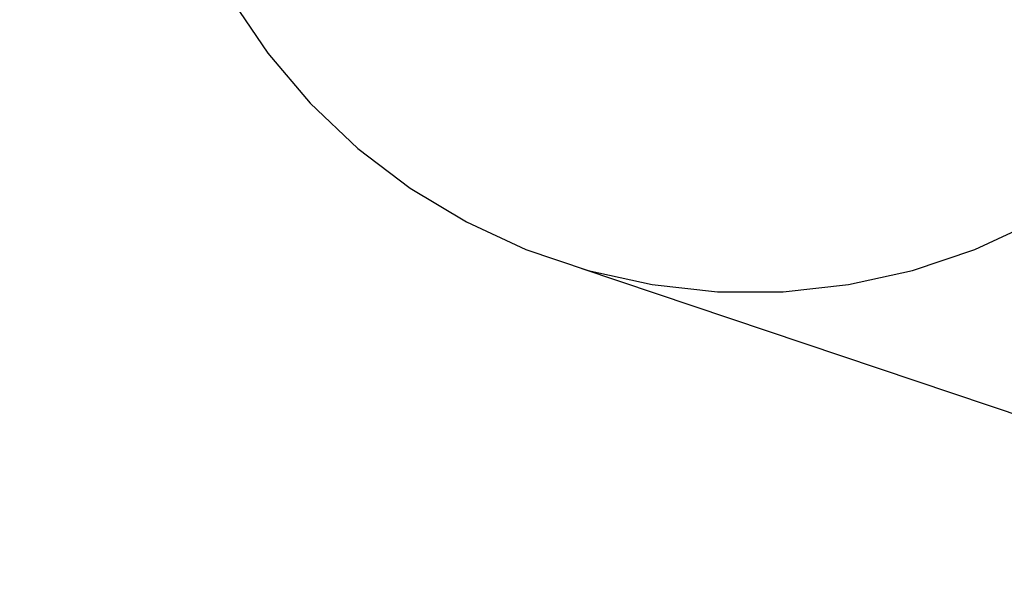
# Model space of a CAD drawing. Extents: x 1304 to 6092, y -990 to 3994.
# Drawn here: x 2698 to 3446, y 256 to 685 of the extents above; entities that cross this region are included whole.
import ezdxf

# ---------------------------------------------------------------- set-up
doc = ezdxf.new("R2010")
doc.units = 0
doc.header["$LTSCALE"] = 14.285714
doc.layers.add('mitat', color=7, linetype='Continuous', true_color=0x13a538)
doc.layers.add('PG_impact_area', color=160, linetype='Continuous')
doc.layers.add('valine', color=7, linetype='Continuous')
doc.styles.get("Standard").update_dxf_attribs({"font": 'arial.ttf', "height": 60})
doc.dimstyles.new('oma', dxfattribs={"dimtxt": 60, "dimasz": 100, "dimexe": 20, "dimexo": 20, "dimgap": 30, "dimtad": 0, "dimtih": 1, "dimtoh": 1, "dimdec": 0, "dimzin": 0, "dimdsep": 46, "dimtxsty": 'Standard', "dimcen": 0.09, "dimclrd": 256, "dimadec": 0, "dimazin": 0, "dimtfac": 1, "dimtdec": 0, "dimtofl": 0, "dimtmove": 0, "dimatfit": 3, "dimfxl": 1, "dimtolj": 1, "dimtzin": 0, "dimarcsym": 0})

# ---------------------------------------------------------------- blocks, each defined once
blk = doc.blocks.new('*D7')
at = {"layer": 'Defpoints', "color": 0, "transparency": 16777216}
for p in [(3400.36, 1374.47), (4024.64, 1164.13), (3106.33, 501.81)]:
    blk.add_point(p, dxfattribs=at)
at = {"layer": 'mitat', "color": 0, "lineweight": -2, "transparency": 16777216}
for p, q in [((3419.32, 1368.08), (4043.59, 1157.75)), ((3125.29, 495.43), (3749.56, 285.09))]:
    blk.add_line(p, q, dxfattribs=at)
at = {"layer": 'mitat', "color": 104, "lineweight": -2, "true_color": 0x13a538, "transparency": 16777216}
for p, q in [((3992.71, 1069.37), (3898.05, 788.44)), ((3762.54, 386.24), (3857.19, 667.17))]:
    blk.add_line(p, q, dxfattribs=at)
at = {"layer": 'mitat', "color": 104, "true_color": 0x13a538, "transparency": 16777216}
for points in [[(3976.91, 1074.69), (4008.5, 1064.04), (4024.64, 1164.13)], [(3746.74, 391.56), (3778.33, 380.92), (3730.61, 291.47)]]:
    blk.add_solid(points, dxfattribs=at)
at = {"layer": 'mitat', "color": 0, "transparency": 16777216, "insert": (3877.62, 727.8), "char_height": 60, "attachment_point": 5}
blk.add_mtext('\\A1;921', dxfattribs=at)
blk = doc.blocks.new('*D11')
at = {"layer": 'Defpoints', "color": 0, "transparency": 16777216}
for p in [(3253.35, 2912.68), (3248.44, -986.54), (5998.25, -990)]:
    blk.add_point(p, dxfattribs=at)
at = {"layer": 'mitat', "color": 0, "lineweight": -2, "transparency": 16777216}
for p, q in [((3273.35, 2912.65), (6023.16, 2909.19)), ((3268.44, -986.56), (6018.25, -990.03))]:
    blk.add_line(p, q, dxfattribs=at)
at = {"layer": 'mitat', "color": 104, "lineweight": -2, "true_color": 0x13a538, "transparency": 16777216}
for p, q in [((6003.04, 2809.22), (6000.78, 1020.26)), ((5998.38, -890), (6000.63, 898.95))]:
    blk.add_line(p, q, dxfattribs=at)
at = {"layer": 'mitat', "color": 104, "true_color": 0x13a538, "transparency": 16777216}
for points in [[(5986.37, 2809.24), (6019.7, 2809.2), (6003.16, 2909.22)], [(5981.71, -889.98), (6015.05, -890.02), (5998.25, -990)]]:
    blk.add_solid(points, dxfattribs=at)
at = {"layer": 'mitat', "color": 0, "transparency": 16777216, "insert": (6000.71, 959.61), "char_height": 60, "attachment_point": 5}
blk.add_mtext('\\A1;3899', dxfattribs=at)

msp = doc.modelspace()

# ---------------------------------------------------------------- linework, layer by layer
at = {"layer": 'PG_impact_area'}
msp.add_circle((3253.35, 963.07), 1949.61, dxfattribs=at)
at = {"layer": 'valine'}
for points in [[(2860.41, 697.22), (2886.27, 659.09)], [(2886.27, 659.09), (2918.59, 621.04)], [(2918.59, 621.04), (2954.84, 586.7)], [(2954.84, 586.7), (2994.58, 556.49)], [(2994.58, 556.49), (3037.36, 530.75)], [(3037.36, 530.75), (3082.68, 509.78)], [(3424.02, 509.78), (3469.34, 530.75)], [(3082.68, 509.78), (3129.99, 493.84)], [(3376.71, 493.84), (3424.02, 509.78)], [(3129.99, 493.84), (3178.75, 483.11)], [(3327.95, 483.11), (3376.71, 493.84)], [(3178.75, 483.11), (3228.39, 477.71)], [(3278.31, 477.71), (3327.95, 483.11)], [(3228.39, 477.71), (3278.31, 477.71)]]:
    msp.add_lwpolyline(points, dxfattribs=at)

# ---------------------------------------------------------------- dimensions: what is measured, and where the dimension line sits
at = {"layer": 'mitat'}
for p1, p2, distance, picture, middle in [((3253.35, 2912.68), (3248.44, -986.54), 2749.81, '*D11', (6000.71, 959.61)), ((3106.33, 501.81), (3400.36, 1374.47), -658.76, '*D7', (3877.62, 727.8))]:
    dim = msp.add_aligned_dim(p1=p1, p2=p2, distance=distance, dimstyle='oma', dxfattribs=at)
    dim.commit()
    dim.dimension.update_dxf_attribs({"geometry": picture, "text_midpoint": middle})

doc.saveas('drawing.dxf')
